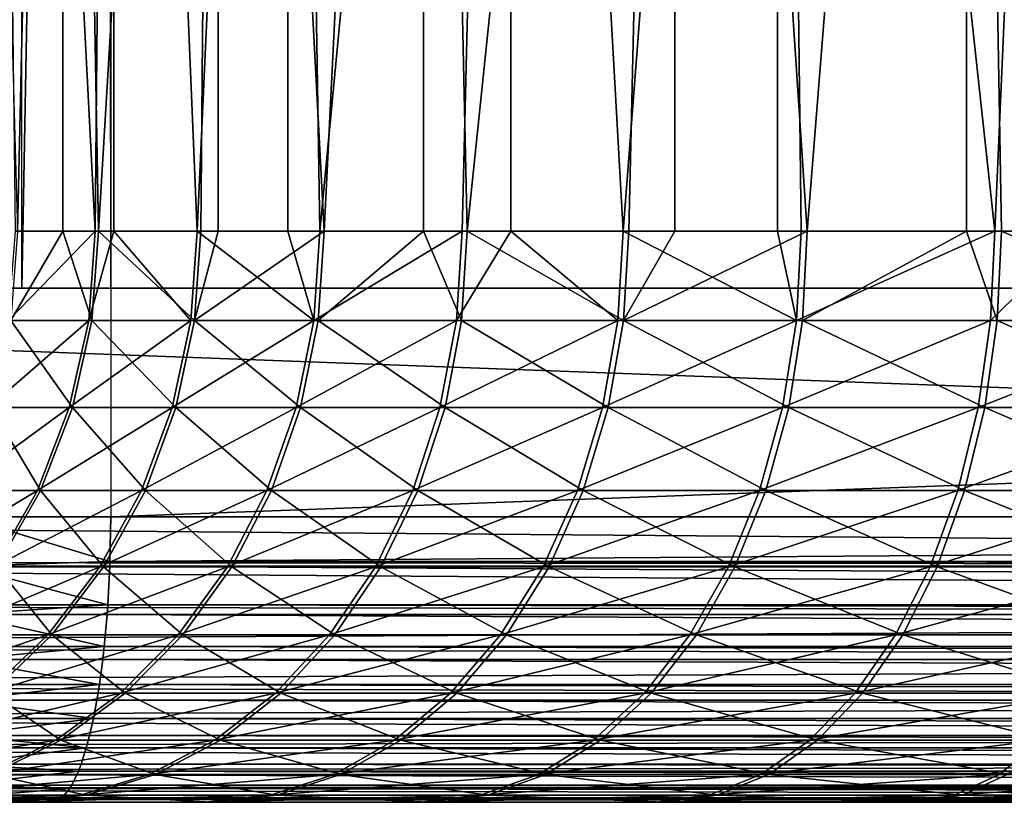
# Model space of a CAD drawing. Extents: x 0 to 650, y 0 to 1169.
# Drawn here: x 616 to 620, y 0 to 3 of the extents above; entities that cross this region are included whole.
import ezdxf

# ---------------------------------------------------------------- set-up
doc = ezdxf.new("R2010")
doc.units = 0
doc.header["$MEASUREMENT"] = 0
doc.layers.get('0').update_dxf_attribs({"linetype": 'CONTINUOUS'})

msp = doc.modelspace()

# ---------------------------------------------------------------- linework, layer by layer
for points in [[(631.881287, 1.799941, 38.369942), (610.362122, 1.799941, 42.944), (631.881287, 1152.800049, 38.369942)], [(631.881287, 1152.800049, 38.369942), (610.362122, 1.799941, 42.944), (610.362122, 1152.800049, 42.944)], [(610.673889, 1.799941, 44.411221), (632.193176, 1.799941, 39.837158), (610.673889, 1152.800049, 44.411221)], [(610.673889, 1152.800049, 44.411221), (632.193176, 1.799941, 39.837158), (632.193176, 1152.800049, 39.837158)], [(616.599426, 1.799941, 72.288429), (616.599426, 1152.800049, 72.288429), (616.13269, 1152.800049, 72.349869)], [(616.599426, 1.799941, 72.288429), (616.13269, 1152.800049, 72.349869), (616.13269, 1.799941, 72.349869)], [(637.806824, 1.799941, 66.247147), (616.287598, 1.799941, 70.821213), (637.806824, 1152.800049, 66.247147)], [(637.806824, 1152.800049, 66.247147), (616.287598, 1.799941, 70.821213), (616.287598, 1152.800049, 70.821213)], [(616.599426, 1.799941, 72.288429), (638.118713, 1.799941, 67.714371), (616.599426, 1152.800049, 72.288429)], [(616.599426, 1152.800049, 72.288429), (638.118713, 1.799941, 67.714371), (638.118713, 1152.800049, 67.714371)], [(616.07489, 8.999944, 53.34008), (616.273315, 1.999974, 52.520931), (616.431702, 8.999944, 52.02774)], [(616.265198, 1.999974, 57.693642), (616.183411, 8.999944, 57.389568), (616.54541, 1.999974, 58.520729)], [(616.54541, 1.999974, 58.520729), (616.183411, 8.999944, 57.389568), (616.609924, 8.999944, 58.68092)], [(616.431702, 1.999974, 52.02774), (616.431702, 8.999944, 52.02774), (616.273315, 1.999974, 52.520931)], [(616.556091, 1.999974, 51.694721), (616.975708, 8.999944, 50.78133), (616.431702, 8.999944, 52.02774)], [(616.556091, 1.999974, 51.694721), (616.431702, 8.999944, 52.02774), (616.431702, 1.999974, 52.02774)], [(616.54541, 1.999974, 58.520729), (616.609924, 8.999944, 58.68092), (616.609924, 1.999974, 58.68092)], [(616.914978, 1.999974, 50.898609), (616.975708, 8.999944, 50.78133), (616.556091, 1.999974, 51.694721)], [(617.219971, 8.999944, 59.8964), (616.901917, 1.999974, 59.317959), (616.609924, 8.999944, 58.68092)], [(616.609924, 1.999974, 58.68092), (616.609924, 8.999944, 58.68092), (616.901917, 1.999974, 59.317959)], [(617.219971, 8.999944, 59.8964), (617.219971, 1.999974, 59.8964), (616.901917, 1.999974, 59.317959)], [(616.914978, 1.999974, 50.898609), (616.975708, 1.999974, 50.78133), (616.975708, 8.999944, 50.78133)], [(616.975708, 8.999944, 50.78133), (616.975708, 1.999974, 50.78133), (617.346924, 1.999974, 50.139622)], [(616.975708, 8.999944, 50.78133), (617.346924, 1.999974, 50.139622), (617.695496, 8.999944, 49.627419)], [(618.000488, 8.999944, 61.010109), (617.331421, 1.999974, 60.0783), (617.219971, 8.999944, 59.8964)], [(617.331421, 1.999974, 60.0783), (617.219971, 1.999974, 59.8964), (617.219971, 8.999944, 59.8964)], [(618.000488, 8.999944, 61.010109), (617.8302, 1.999974, 60.795078), (617.331421, 1.999974, 60.0783)], [(617.695496, 1.999974, 49.627419), (617.695496, 8.999944, 49.627419), (617.346924, 1.999974, 50.139622)], [(617.848022, 1.999974, 49.4244), (618.5755, 8.999944, 48.590599), (617.695496, 8.999944, 49.627419)], [(617.848022, 1.999974, 49.4244), (617.695496, 8.999944, 49.627419), (617.695496, 1.999974, 49.627419)], [(618.000488, 1.999974, 61.010109), (617.8302, 1.999974, 60.795078), (618.000488, 8.999944, 61.010109)], [(618.413879, 1.999974, 48.759251), (618.5755, 8.999944, 48.590599), (617.848022, 1.999974, 49.4244)], [(618.000488, 1.999974, 61.010109), (618.000488, 8.999944, 61.010109), (618.393982, 1.999974, 61.46199)], [(618.393982, 1.999974, 61.46199), (618.000488, 8.999944, 61.010109), (618.934814, 8.999944, 61.99831)], [(618.393982, 1.999974, 61.46199), (618.934814, 8.999944, 61.99831), (618.934814, 1.999974, 61.99831)], [(618.5755, 1.999974, 48.590599), (618.5755, 8.999944, 48.590599), (618.413879, 1.999974, 48.759251)], [(619.03949, 1.999974, 48.150009), (619.597229, 8.999944, 47.692982), (618.5755, 8.999944, 48.590599)], [(619.03949, 1.999974, 48.150009), (618.5755, 8.999944, 48.590599), (618.5755, 1.999974, 48.590599)], [(619.017822, 1.999974, 62.073189), (618.934814, 8.999944, 61.99831), (619.695984, 1.999974, 62.623291)], [(619.695984, 1.999974, 62.623291), (618.934814, 8.999944, 61.99831), (620.003113, 8.999944, 62.839939)], [(618.934814, 1.999974, 61.99831), (618.934814, 8.999944, 61.99831), (619.017822, 1.999974, 62.073189)], [(619.597229, 1.999974, 47.692982), (619.597229, 8.999944, 47.692982), (619.03949, 1.999974, 48.150009)], [(619.597229, 1.999974, 47.692982), (619.719482, 1.999974, 47.602032), (619.597229, 8.999944, 47.692982)], [(619.597229, 8.999944, 47.692982), (619.719482, 1.999974, 47.602032), (620.447815, 1.999974, 47.120129)], [(619.597229, 8.999944, 47.692982), (620.447815, 1.999974, 47.120129), (620.738708, 8.999944, 46.953671)], [(619.695984, 1.999974, 62.623291), (620.003113, 8.999944, 62.839939), (620.003113, 1.999974, 62.839939)], [(616.522522, 1.68705, 58.52972), (616.241516, 1.68705, 57.700439), (616.54541, 1.999974, 58.520729)], [(616.54541, 1.999974, 58.520729), (616.241516, 1.68705, 57.700439), (616.265198, 1.999974, 57.693642)], [(616.431702, 1.999974, 52.02774), (616.273315, 1.999974, 52.520931), (616.249695, 1.68705, 52.514061)], [(616.533203, 1.68705, 51.685661), (616.431702, 1.999974, 52.02774), (616.249695, 1.68705, 52.514061)], [(616.556091, 1.999974, 51.694721), (616.431702, 1.999974, 52.02774), (616.533203, 1.68705, 51.685661)], [(616.54541, 1.999974, 58.520729), (616.609924, 1.999974, 58.68092), (616.522522, 1.68705, 58.52972)], [(616.522522, 1.68705, 58.52972), (616.609924, 1.999974, 58.68092), (616.879883, 1.68705, 59.329048)], [(616.533203, 1.68705, 51.685661), (616.893127, 1.68705, 50.887451), (616.556091, 1.999974, 51.694721)], [(616.556091, 1.999974, 51.694721), (616.893127, 1.68705, 50.887451), (616.914978, 1.999974, 50.898609)], [(616.609924, 1.999974, 58.68092), (616.901917, 1.999974, 59.317959), (616.879883, 1.68705, 59.329048)], [(616.879883, 1.68705, 59.329048), (616.901917, 1.999974, 59.317959), (617.310608, 1.68705, 60.0914)], [(617.326111, 1.68705, 50.12645), (617.346924, 1.999974, 50.139622), (616.893127, 1.68705, 50.887451)], [(616.893127, 1.68705, 50.887451), (617.346924, 1.999974, 50.139622), (616.975708, 1.999974, 50.78133)], [(616.893127, 1.68705, 50.887451), (616.975708, 1.999974, 50.78133), (616.914978, 1.999974, 50.898609)], [(617.310608, 1.68705, 60.0914), (616.901917, 1.999974, 59.317959), (617.219971, 1.999974, 59.8964)], [(617.310608, 1.68705, 60.0914), (617.219971, 1.999974, 59.8964), (617.331421, 1.999974, 60.0783)], [(617.81073, 1.68705, 60.81007), (617.310608, 1.68705, 60.0914), (617.8302, 1.999974, 60.795078)], [(617.8302, 1.999974, 60.795078), (617.310608, 1.68705, 60.0914), (617.331421, 1.999974, 60.0783)], [(617.695496, 1.999974, 49.627419), (617.346924, 1.999974, 50.139622), (617.326111, 1.68705, 50.12645)], [(617.828491, 1.68705, 49.40934), (617.695496, 1.999974, 49.627419), (617.326111, 1.68705, 50.12645)], [(617.848022, 1.999974, 49.4244), (617.695496, 1.999974, 49.627419), (617.828491, 1.68705, 49.40934)], [(617.8302, 1.999974, 60.795078), (618.000488, 1.999974, 61.010109), (617.81073, 1.68705, 60.81007)], [(617.81073, 1.68705, 60.81007), (618.000488, 1.999974, 61.010109), (618.375977, 1.68705, 61.478748)], [(617.828491, 1.68705, 49.40934), (618.395874, 1.68705, 48.742432), (617.848022, 1.999974, 49.4244)], [(617.848022, 1.999974, 49.4244), (618.395874, 1.68705, 48.742432), (618.413879, 1.999974, 48.759251)], [(618.000488, 1.999974, 61.010109), (618.393982, 1.999974, 61.46199), (618.375977, 1.68705, 61.478748)], [(618.375977, 1.68705, 61.478748), (618.393982, 1.999974, 61.46199), (619.001404, 1.68705, 62.091572)], [(619.001404, 1.68705, 62.091572), (618.393982, 1.999974, 61.46199), (618.934814, 1.999974, 61.99831)], [(619.023193, 1.68705, 48.13158), (619.03949, 1.999974, 48.150009), (618.395874, 1.68705, 48.742432)], [(618.395874, 1.68705, 48.742432), (619.03949, 1.999974, 48.150009), (618.5755, 1.999974, 48.590599)], [(618.395874, 1.68705, 48.742432), (618.5755, 1.999974, 48.590599), (618.413879, 1.999974, 48.759251)], [(619.001404, 1.68705, 62.091572), (618.934814, 1.999974, 61.99831), (619.017822, 1.999974, 62.073189)], [(619.681396, 1.68705, 62.64312), (619.001404, 1.68705, 62.091572), (619.695984, 1.999974, 62.623291)], [(619.695984, 1.999974, 62.623291), (619.001404, 1.68705, 62.091572), (619.017822, 1.999974, 62.073189)], [(619.597229, 1.999974, 47.692982), (619.03949, 1.999974, 48.150009), (619.023193, 1.68705, 48.13158)], [(619.704895, 1.68705, 47.58215), (619.597229, 1.999974, 47.692982), (619.023193, 1.68705, 48.13158)], [(619.719482, 1.999974, 47.602032), (619.597229, 1.999974, 47.692982), (619.704895, 1.68705, 47.58215)], [(619.695984, 1.999974, 62.623291), (620.003113, 1.999974, 62.839939), (619.681396, 1.68705, 62.64312)], [(619.681396, 1.68705, 62.64312), (620.003113, 1.999974, 62.839939), (620.410095, 1.68705, 63.128571)], [(619.704895, 1.68705, 47.58215), (620.43512, 1.68705, 47.09898), (619.719482, 1.999974, 47.602032)], [(619.719482, 1.999974, 47.602032), (620.43512, 1.68705, 47.09898), (620.447815, 1.999974, 47.120129)], [(610.362122, 0.999928, 42.944), (610.362122, 1.799941, 42.944), (631.881287, 0.999928, 38.369942)], [(631.881287, 0.999928, 38.369942), (610.362122, 1.799941, 42.944), (631.881287, 1.799941, 38.369942)], [(638.118713, 0.999928, 67.714371), (638.118713, 1.799941, 67.714371), (616.599426, 0.999928, 72.288429)], [(616.599426, 0.999928, 72.288429), (638.118713, 1.799941, 67.714371), (616.599426, 1.799941, 72.288429)], [(616.454285, 1.381874, 58.556461), (616.171204, 1.381874, 57.720669), (616.522522, 1.68705, 58.52972)], [(616.522522, 1.68705, 58.52972), (616.171204, 1.381874, 57.720669), (616.241516, 1.68705, 57.700439)], [(616.465088, 1.381874, 51.65871), (616.249695, 1.68705, 52.514061), (616.179321, 1.381874, 52.49361)], [(616.533203, 1.68705, 51.685661), (616.249695, 1.68705, 52.514061), (616.465088, 1.381874, 51.65871)], [(616.522522, 1.68705, 58.52972), (616.879883, 1.68705, 59.329048), (616.454285, 1.381874, 58.556461)], [(616.454285, 1.381874, 58.556461), (616.879883, 1.68705, 59.329048), (616.814514, 1.381874, 59.362061)], [(616.465088, 1.381874, 51.65871), (616.82782, 1.381874, 50.85424), (616.533203, 1.68705, 51.685661)], [(616.533203, 1.68705, 51.685661), (616.82782, 1.381874, 50.85424), (616.893127, 1.68705, 50.887451)], [(617.248474, 1.381874, 60.13039), (616.814514, 1.381874, 59.362061), (617.310608, 1.68705, 60.0914)], [(617.310608, 1.68705, 60.0914), (616.814514, 1.381874, 59.362061), (616.879883, 1.68705, 59.329048)], [(616.82782, 1.381874, 50.85424), (617.264221, 1.381874, 50.087269), (616.893127, 1.68705, 50.887451)], [(616.893127, 1.68705, 50.887451), (617.264221, 1.381874, 50.087269), (617.326111, 1.68705, 50.12645)], [(617.752625, 1.381874, 60.854698), (617.248474, 1.381874, 60.13039), (617.81073, 1.68705, 60.81007)], [(617.81073, 1.68705, 60.81007), (617.248474, 1.381874, 60.13039), (617.310608, 1.68705, 60.0914)], [(617.77063, 1.381874, 49.36454), (617.326111, 1.68705, 50.12645), (617.264221, 1.381874, 50.087269)], [(617.828491, 1.68705, 49.40934), (617.326111, 1.68705, 50.12645), (617.77063, 1.381874, 49.36454)], [(617.81073, 1.68705, 60.81007), (618.375977, 1.68705, 61.478748), (617.752625, 1.381874, 60.854698)], [(617.752625, 1.381874, 60.854698), (618.375977, 1.68705, 61.478748), (618.322327, 1.381874, 61.528622)], [(617.77063, 1.381874, 49.36454), (618.342407, 1.381874, 48.692402), (617.828491, 1.68705, 49.40934)], [(617.828491, 1.68705, 49.40934), (618.342407, 1.381874, 48.692402), (618.395874, 1.68705, 48.742432)], [(618.952576, 1.381874, 62.14624), (618.322327, 1.381874, 61.528622), (619.001404, 1.68705, 62.091572)], [(619.001404, 1.68705, 62.091572), (618.322327, 1.381874, 61.528622), (618.375977, 1.68705, 61.478748)], [(618.342407, 1.381874, 48.692402), (618.974609, 1.381874, 48.076752), (618.395874, 1.68705, 48.742432)], [(618.395874, 1.68705, 48.742432), (618.974609, 1.381874, 48.076752), (619.023193, 1.68705, 48.13158)], [(619.638, 1.381874, 62.702122), (618.952576, 1.381874, 62.14624), (619.681396, 1.68705, 62.64312)], [(619.681396, 1.68705, 62.64312), (618.952576, 1.381874, 62.14624), (619.001404, 1.68705, 62.091572)], [(619.661682, 1.381874, 47.523022), (619.023193, 1.68705, 48.13158), (618.974609, 1.381874, 48.076752)], [(619.704895, 1.68705, 47.58215), (619.023193, 1.68705, 48.13158), (619.661682, 1.381874, 47.523022)], [(619.681396, 1.68705, 62.64312), (620.410095, 1.68705, 63.128571), (619.638, 1.381874, 62.702122)], [(619.638, 1.381874, 62.702122), (620.410095, 1.68705, 63.128571), (620.372375, 1.381874, 63.19138)], [(619.661682, 1.381874, 47.523022), (620.397583, 1.381874, 47.036049), (619.704895, 1.68705, 47.58215)], [(619.704895, 1.68705, 47.58215), (620.397583, 1.381874, 47.036049), (620.43512, 1.68705, 47.09898)], [(616.342529, 1.091957, 58.600281), (616.055725, 1.091957, 57.75383), (616.454285, 1.381874, 58.556461)], [(616.454285, 1.381874, 58.556461), (616.055725, 1.091957, 57.75383), (616.171204, 1.381874, 57.720669)], [(616.353394, 1.091957, 51.614529), (616.179321, 1.381874, 52.49361), (616.064026, 1.091957, 52.460079)], [(616.465088, 1.381874, 51.65871), (616.179321, 1.381874, 52.49361), (616.353394, 1.091957, 51.614529)], [(616.454285, 1.381874, 58.556461), (616.814514, 1.381874, 59.362061), (616.342529, 1.091957, 58.600281)], [(616.342529, 1.091957, 58.600281), (616.814514, 1.381874, 59.362061), (616.707275, 1.091957, 59.416161)], [(616.353394, 1.091957, 51.614529), (616.720703, 1.091957, 50.799801), (616.465088, 1.381874, 51.65871)], [(616.465088, 1.381874, 51.65871), (616.720703, 1.091957, 50.799801), (616.82782, 1.381874, 50.85424)], [(617.14679, 1.091957, 60.19429), (616.707275, 1.091957, 59.416161), (617.248474, 1.381874, 60.13039)], [(617.248474, 1.381874, 60.13039), (616.707275, 1.091957, 59.416161), (616.814514, 1.381874, 59.362061)], [(616.720703, 1.091957, 50.799801), (617.16272, 1.091957, 50.023041), (616.82782, 1.381874, 50.85424)], [(616.82782, 1.381874, 50.85424), (617.16272, 1.091957, 50.023041), (617.264221, 1.381874, 50.087269)], [(617.65741, 1.091957, 60.927849), (617.14679, 1.091957, 60.19429), (617.752625, 1.381874, 60.854698)], [(617.752625, 1.381874, 60.854698), (617.14679, 1.091957, 60.19429), (617.248474, 1.381874, 60.13039)], [(617.675476, 1.091957, 49.291088), (617.264221, 1.381874, 50.087269), (617.16272, 1.091957, 50.023041)], [(617.77063, 1.381874, 49.36454), (617.264221, 1.381874, 50.087269), (617.675476, 1.091957, 49.291088)], [(617.752625, 1.381874, 60.854698), (618.322327, 1.381874, 61.528622), (617.65741, 1.091957, 60.927849)], [(617.65741, 1.091957, 60.927849), (618.322327, 1.381874, 61.528622), (618.234314, 1.091957, 61.610371)], [(617.675476, 1.091957, 49.291088), (618.254578, 1.091957, 48.610371), (617.77063, 1.381874, 49.36454)], [(617.77063, 1.381874, 49.36454), (618.254578, 1.091957, 48.610371), (618.342407, 1.381874, 48.692402)], [(618.87262, 1.091957, 62.23587), (618.234314, 1.091957, 61.610371), (618.952576, 1.381874, 62.14624)], [(618.952576, 1.381874, 62.14624), (618.234314, 1.091957, 61.610371), (618.322327, 1.381874, 61.528622)], [(618.254578, 1.091957, 48.610371), (618.894897, 1.091957, 47.986881), (618.342407, 1.381874, 48.692402)], [(618.342407, 1.381874, 48.692402), (618.894897, 1.091957, 47.986881), (618.974609, 1.381874, 48.076752)], [(619.566772, 1.091957, 62.79884), (618.87262, 1.091957, 62.23587), (619.638, 1.381874, 62.702122)], [(619.638, 1.381874, 62.702122), (618.87262, 1.091957, 62.23587), (618.952576, 1.381874, 62.14624)], [(619.59082, 1.091957, 47.426071), (618.974609, 1.381874, 48.076752), (618.894897, 1.091957, 47.986881)], [(619.661682, 1.381874, 47.523022), (618.974609, 1.381874, 48.076752), (619.59082, 1.091957, 47.426071)], [(619.638, 1.381874, 62.702122), (620.372375, 1.381874, 63.19138), (619.566772, 1.091957, 62.79884)], [(619.566772, 1.091957, 62.79884), (620.372375, 1.381874, 63.19138), (620.310486, 1.091957, 63.294338)], [(619.59082, 1.091957, 47.426071), (620.336121, 1.091957, 46.932899), (619.661682, 1.381874, 47.523022)], [(619.661682, 1.381874, 47.523022), (620.336121, 1.091957, 46.932899), (620.397583, 1.381874, 47.036049)], [(616.189819, 0.824332, 58.660118), (615.898071, 0.824332, 57.79911), (616.342529, 1.091957, 58.600281)], [(616.342529, 1.091957, 58.600281), (615.898071, 0.824332, 57.79911), (616.055725, 1.091957, 57.75383)], [(616.353394, 1.091957, 51.614529), (616.064026, 1.091957, 52.460079), (616.200928, 0.824332, 51.554218)], [(616.342529, 1.091957, 58.600281), (616.707275, 1.091957, 59.416161), (616.189819, 0.824332, 58.660118)], [(616.189819, 0.824332, 58.660118), (616.707275, 1.091957, 59.416161), (616.560913, 0.824332, 59.490028)], [(616.200928, 0.824332, 51.554218), (616.574585, 0.824332, 50.725471), (616.353394, 1.091957, 51.614529)], [(616.353394, 1.091957, 51.614529), (616.574585, 0.824332, 50.725471), (616.720703, 1.091957, 50.799801)], [(617.007996, 0.824332, 60.281551), (616.560913, 0.824332, 59.490028), (617.14679, 1.091957, 60.19429)], [(617.14679, 1.091957, 60.19429), (616.560913, 0.824332, 59.490028), (616.707275, 1.091957, 59.416161)], [(616.574585, 0.824332, 50.725471), (617.02417, 0.824332, 49.935349), (616.720703, 1.091957, 50.799801)], [(616.720703, 1.091957, 50.799801), (617.02417, 0.824332, 49.935349), (617.16272, 1.091957, 50.023041)], [(617.527283, 0.824332, 61.027721), (617.007996, 0.824332, 60.281551), (617.65741, 1.091957, 60.927849)], [(617.65741, 1.091957, 60.927849), (617.007996, 0.824332, 60.281551), (617.14679, 1.091957, 60.19429)], [(617.545776, 0.824332, 49.190811), (617.16272, 1.091957, 50.023041), (617.02417, 0.824332, 49.935349)], [(617.675476, 1.091957, 49.291088), (617.16272, 1.091957, 50.023041), (617.545776, 0.824332, 49.190811)], [(617.65741, 1.091957, 60.927849), (618.234314, 1.091957, 61.610371), (617.527283, 0.824332, 61.027721)], [(617.527283, 0.824332, 61.027721), (618.234314, 1.091957, 61.610371), (618.114197, 0.824332, 61.721981)], [(617.545776, 0.824332, 49.190811), (618.134888, 0.824332, 48.498379), (617.675476, 1.091957, 49.291088)], [(617.675476, 1.091957, 49.291088), (618.134888, 0.824332, 48.498379), (618.254578, 1.091957, 48.610371)], [(618.763489, 0.824332, 62.358238), (618.114197, 0.824332, 61.721981), (618.87262, 1.091957, 62.23587)], [(618.87262, 1.091957, 62.23587), (618.114197, 0.824332, 61.721981), (618.234314, 1.091957, 61.610371)], [(618.134888, 0.824332, 48.498379), (618.786194, 0.824332, 47.864159), (618.254578, 1.091957, 48.610371)], [(618.254578, 1.091957, 48.610371), (618.786194, 0.824332, 47.864159), (618.894897, 1.091957, 47.986881)], [(619.469604, 0.824332, 62.930901), (618.763489, 0.824332, 62.358238), (619.566772, 1.091957, 62.79884)], [(619.566772, 1.091957, 62.79884), (618.763489, 0.824332, 62.358238), (618.87262, 1.091957, 62.23587)], [(619.494019, 0.824332, 47.293709), (618.894897, 1.091957, 47.986881), (618.786194, 0.824332, 47.864159)], [(619.59082, 1.091957, 47.426071), (618.894897, 1.091957, 47.986881), (619.494019, 0.824332, 47.293709)], [(619.566772, 1.091957, 62.79884), (620.310486, 1.091957, 63.294338), (619.469604, 0.824332, 62.930901)], [(619.469604, 0.824332, 62.930901), (620.310486, 1.091957, 63.294338), (620.226074, 0.824332, 63.434921)], [(619.494019, 0.824332, 47.293709), (620.252075, 0.824332, 46.792061), (619.59082, 1.091957, 47.426071)], [(619.59082, 1.091957, 47.426071), (620.252075, 0.824332, 46.792061), (620.336121, 1.091957, 46.932899)], [(631.884521, 0.826359, 38.3848), (610.364624, 0.843525, 42.956039), (610.362122, 0.999928, 42.944)], [(631.884521, 0.826359, 38.3848), (610.362122, 0.999928, 42.944), (631.881287, 0.999928, 38.369942)], [(616.596802, 0.843525, 72.276382), (616.080383, 0.999928, 72.352158), (616.079773, 0.826359, 72.336967)], [(616.596802, 0.843525, 72.276382), (616.599426, 0.999928, 72.288429), (616.080383, 0.999928, 72.352158)], [(616.596802, 0.843525, 72.276382), (638.116089, 0.843525, 67.702332), (638.118713, 0.999928, 67.714371)], [(616.596802, 0.843525, 72.276382), (638.118713, 0.999928, 67.714371), (616.599426, 0.999928, 72.288429)], [(631.891479, 0.690937, 38.41782), (610.372192, 0.690937, 42.991871), (610.364624, 0.843525, 42.956039)], [(631.891479, 0.690937, 38.41782), (610.364624, 0.843525, 42.956039), (631.884521, 0.826359, 38.3848)], [(616.079773, 0.826359, 72.336967), (616.596313, 0.826359, 72.273567), (616.596802, 0.843525, 72.276382)], [(616.596313, 0.826359, 72.273567), (638.115479, 0.826359, 67.699509), (616.596802, 0.843525, 72.276382)], [(638.115479, 0.826359, 67.699509), (638.116089, 0.843525, 67.702332), (616.596802, 0.843525, 72.276382)], [(616.189819, 0.824332, 58.660118), (616.560913, 0.824332, 59.490028), (616.000122, 0.585794, 58.734501)], [(616.000122, 0.585794, 58.734501), (616.560913, 0.824332, 59.490028), (616.378906, 0.585794, 59.58186)], [(616.011414, 0.585794, 51.47924), (616.392883, 0.585794, 50.63308), (616.200928, 0.824332, 51.554218)], [(616.079773, 0.826359, 72.336967), (616.078308, 0.657916, 72.291893), (616.589172, 0.690937, 72.240547)], [(616.079773, 0.826359, 72.336967), (616.589172, 0.690937, 72.240547), (616.596313, 0.826359, 72.273567)], [(616.200928, 0.824332, 51.554218), (616.392883, 0.585794, 50.63308), (616.574585, 0.824332, 50.725471)], [(616.835388, 0.585794, 60.390011), (616.378906, 0.585794, 59.58186), (617.007996, 0.824332, 60.281551)], [(617.007996, 0.824332, 60.281551), (616.378906, 0.585794, 59.58186), (616.560913, 0.824332, 59.490028)], [(616.392883, 0.585794, 50.63308), (616.85199, 0.585794, 49.826359), (616.574585, 0.824332, 50.725471)], [(616.574585, 0.824332, 50.725471), (616.85199, 0.585794, 49.826359), (617.02417, 0.824332, 49.935349)], [(616.589172, 0.690937, 72.240547), (638.108521, 0.690937, 67.666496), (616.596313, 0.826359, 72.273567)], [(616.596313, 0.826359, 72.273567), (638.108521, 0.690937, 67.666496), (638.115479, 0.826359, 67.699509)], [(617.365723, 0.585794, 61.151859), (616.835388, 0.585794, 60.390011), (617.527283, 0.824332, 61.027721)], [(617.527283, 0.824332, 61.027721), (616.835388, 0.585794, 60.390011), (617.007996, 0.824332, 60.281551)], [(617.384583, 0.585794, 49.066158), (617.02417, 0.824332, 49.935349), (616.85199, 0.585794, 49.826359)], [(617.545776, 0.824332, 49.190811), (617.02417, 0.824332, 49.935349), (617.384583, 0.585794, 49.066158)], [(617.527283, 0.824332, 61.027721), (618.114197, 0.824332, 61.721981), (617.365723, 0.585794, 61.151859)], [(617.365723, 0.585794, 61.151859), (618.114197, 0.824332, 61.721981), (617.964905, 0.585794, 61.860722)], [(617.384583, 0.585794, 49.066158), (617.986023, 0.585794, 48.359192), (617.545776, 0.824332, 49.190811)], [(617.545776, 0.824332, 49.190811), (617.986023, 0.585794, 48.359192), (618.134888, 0.824332, 48.498379)], [(618.627808, 0.585794, 62.510349), (617.964905, 0.585794, 61.860722), (618.763489, 0.824332, 62.358238)], [(618.763489, 0.824332, 62.358238), (617.964905, 0.585794, 61.860722), (618.114197, 0.824332, 61.721981)], [(617.986023, 0.585794, 48.359192), (618.651001, 0.585794, 47.711632), (618.134888, 0.824332, 48.498379)], [(618.134888, 0.824332, 48.498379), (618.651001, 0.585794, 47.711632), (618.786194, 0.824332, 47.864159)], [(619.348694, 0.585794, 63.095039), (618.627808, 0.585794, 62.510349), (619.469604, 0.824332, 62.930901)], [(619.469604, 0.824332, 62.930901), (618.627808, 0.585794, 62.510349), (618.763489, 0.824332, 62.358238)], [(619.373718, 0.585794, 47.1292), (618.786194, 0.824332, 47.864159), (618.651001, 0.585794, 47.711632)], [(619.494019, 0.824332, 47.293709), (618.786194, 0.824332, 47.864159), (619.373718, 0.585794, 47.1292)], [(619.469604, 0.824332, 62.930901), (620.226074, 0.824332, 63.434921), (619.348694, 0.585794, 63.095039)], [(619.348694, 0.585794, 63.095039), (620.226074, 0.824332, 63.434921), (620.121216, 0.585794, 63.609661)], [(619.373718, 0.585794, 47.1292), (620.147705, 0.585794, 46.616989), (619.494019, 0.824332, 47.293709)], [(619.494019, 0.824332, 47.293709), (620.147705, 0.585794, 46.616989), (620.252075, 0.824332, 46.792061)], [(631.893799, 0.657916, 38.428928), (610.384705, 0.545978, 43.05061), (610.372192, 0.690937, 42.991871)], [(631.893799, 0.657916, 38.428928), (610.372192, 0.690937, 42.991871), (631.891479, 0.690937, 38.41782)], [(616.078308, 0.657916, 72.291893), (616.586914, 0.657916, 72.229439), (616.589172, 0.690937, 72.240547)], [(616.586914, 0.657916, 72.229439), (638.106079, 0.657916, 67.65538), (616.589172, 0.690937, 72.240547)], [(616.589172, 0.690937, 72.240547), (638.106079, 0.657916, 67.65538), (638.108521, 0.690937, 67.666496)], [(631.903992, 0.545978, 38.476551), (610.384705, 0.545978, 43.05061), (631.893799, 0.657916, 38.428928)], [(616.576782, 0.545978, 72.181824), (616.078308, 0.657916, 72.291893), (616.075684, 0.499964, 72.218262)], [(616.576782, 0.545978, 72.181824), (616.586914, 0.657916, 72.229439), (616.078308, 0.657916, 72.291893)], [(616.576782, 0.545978, 72.181824), (638.096008, 0.545978, 67.607758), (616.586914, 0.657916, 72.229439)], [(616.586914, 0.657916, 72.229439), (638.096008, 0.545978, 67.607758), (638.106079, 0.657916, 67.65538)], [(616.000122, 0.585794, 58.734501), (616.378906, 0.585794, 59.58186), (615.777893, 0.381947, 58.82159)], [(615.777893, 0.381947, 58.82159), (616.378906, 0.585794, 59.58186), (616.165771, 0.381947, 59.689369)], [(616.011414, 0.585794, 51.47924), (616.180176, 0.381947, 50.524899), (616.392883, 0.585794, 50.63308)], [(616.633423, 0.381947, 60.516998), (616.165771, 0.381947, 59.689369), (616.835388, 0.585794, 60.390011)], [(616.835388, 0.585794, 60.390011), (616.165771, 0.381947, 59.689369), (616.378906, 0.585794, 59.58186)], [(616.180176, 0.381947, 50.524899), (616.65033, 0.381947, 49.698738), (616.392883, 0.585794, 50.63308)], [(616.392883, 0.585794, 50.63308), (616.65033, 0.381947, 49.698738), (616.85199, 0.585794, 49.826359)], [(617.176392, 0.381947, 61.297211), (616.633423, 0.381947, 60.516998), (617.365723, 0.585794, 61.151859)], [(617.365723, 0.585794, 61.151859), (616.633423, 0.381947, 60.516998), (616.835388, 0.585794, 60.390011)], [(617.195679, 0.381947, 48.920219), (616.85199, 0.585794, 49.826359), (616.65033, 0.381947, 49.698738)], [(617.384583, 0.585794, 49.066158), (616.85199, 0.585794, 49.826359), (617.195679, 0.381947, 48.920219)], [(617.365723, 0.585794, 61.151859), (617.964905, 0.585794, 61.860722), (617.176392, 0.381947, 61.297211)], [(617.176392, 0.381947, 61.297211), (617.964905, 0.585794, 61.860722), (617.789978, 0.381947, 62.023151)], [(617.195679, 0.381947, 48.920219), (617.811707, 0.381947, 48.196201), (617.384583, 0.585794, 49.066158)], [(617.384583, 0.585794, 49.066158), (617.811707, 0.381947, 48.196201), (617.986023, 0.585794, 48.359192)], [(618.468994, 0.381947, 62.688438), (617.789978, 0.381947, 62.023151), (618.627808, 0.585794, 62.510349)], [(618.627808, 0.585794, 62.510349), (617.789978, 0.381947, 62.023151), (617.964905, 0.585794, 61.860722)], [(617.811707, 0.381947, 48.196201), (618.492676, 0.381947, 47.533039), (617.986023, 0.585794, 48.359192)], [(617.986023, 0.585794, 48.359192), (618.492676, 0.381947, 47.533039), (618.651001, 0.585794, 47.711632)], [(619.207214, 0.381947, 63.287231), (618.468994, 0.381947, 62.688438), (619.348694, 0.585794, 63.095039)], [(619.348694, 0.585794, 63.095039), (618.468994, 0.381947, 62.688438), (618.627808, 0.585794, 62.510349)], [(619.232788, 0.381947, 46.936569), (618.651001, 0.585794, 47.711632), (618.492676, 0.381947, 47.533039)], [(619.373718, 0.585794, 47.1292), (618.651001, 0.585794, 47.711632), (619.232788, 0.381947, 46.936569)], [(619.348694, 0.585794, 63.095039), (620.121216, 0.585794, 63.609661), (619.207214, 0.381947, 63.287231)], [(619.207214, 0.381947, 63.287231), (620.121216, 0.585794, 63.609661), (619.998291, 0.381947, 63.814251)], [(619.232788, 0.381947, 46.936569), (620.025513, 0.381947, 46.412022), (619.373718, 0.585794, 47.1292)], [(619.373718, 0.585794, 47.1292), (620.025513, 0.381947, 46.412022), (620.147705, 0.585794, 46.616989)], [(631.90918, 0.499964, 38.500992), (610.401794, 0.412226, 43.13081), (610.384705, 0.545978, 43.05061)], [(631.90918, 0.499964, 38.500992), (610.384705, 0.545978, 43.05061), (631.903992, 0.545978, 38.476551)], [(616.075684, 0.499964, 72.218262), (616.571594, 0.499964, 72.157379), (616.576782, 0.545978, 72.181824)], [(616.571594, 0.499964, 72.157379), (638.09082, 0.499964, 67.583321), (616.576782, 0.545978, 72.181824)], [(616.576782, 0.545978, 72.181824), (638.09082, 0.499964, 67.583321), (638.096008, 0.545978, 67.607758)], [(631.921021, 0.412226, 38.556751), (610.401794, 0.412226, 43.13081), (631.90918, 0.499964, 38.500992)], [(616.075684, 0.499964, 72.218262), (616.072205, 0.357151, 72.11834), (616.559692, 0.412226, 72.101624)], [(616.075684, 0.499964, 72.218262), (616.559692, 0.412226, 72.101624), (616.571594, 0.499964, 72.157379)], [(616.559692, 0.412226, 72.101624), (638.078979, 0.412226, 67.527557), (616.571594, 0.499964, 72.157379)], [(616.571594, 0.499964, 72.157379), (638.078979, 0.412226, 67.527557), (638.09082, 0.499964, 67.583321)], [(631.929993, 0.357151, 38.598789), (610.422974, 0.292897, 43.230492), (610.401794, 0.412226, 43.13081)], [(631.929993, 0.357151, 38.598789), (610.401794, 0.412226, 43.13081), (631.921021, 0.412226, 38.556751)], [(616.406799, 0.217915, 60.659389), (615.927002, 0.217915, 59.809921), (616.633423, 0.381947, 60.516998)], [(616.633423, 0.381947, 60.516998), (615.927002, 0.217915, 59.809921), (616.165771, 0.381947, 59.689369)], [(615.941589, 0.217915, 50.40361), (616.424194, 0.217915, 49.555641), (616.180176, 0.381947, 50.524899)], [(616.072205, 0.357151, 72.11834), (616.550781, 0.357151, 72.059578), (616.559692, 0.412226, 72.101624)], [(616.180176, 0.381947, 50.524899), (616.424194, 0.217915, 49.555641), (616.65033, 0.381947, 49.698738)], [(616.964172, 0.217915, 61.46019), (616.406799, 0.217915, 60.659389), (617.176392, 0.381947, 61.297211)], [(617.176392, 0.381947, 61.297211), (616.406799, 0.217915, 60.659389), (616.633423, 0.381947, 60.516998)], [(616.984009, 0.217915, 48.75658), (616.65033, 0.381947, 49.698738), (616.424194, 0.217915, 49.555641)], [(616.550781, 0.357151, 72.059578), (638.070007, 0.357151, 67.485527), (616.559692, 0.412226, 72.101624)], [(616.559692, 0.412226, 72.101624), (638.070007, 0.357151, 67.485527), (638.078979, 0.412226, 67.527557)], [(617.195679, 0.381947, 48.920219), (616.65033, 0.381947, 49.698738), (616.984009, 0.217915, 48.75658)], [(617.176392, 0.381947, 61.297211), (617.789978, 0.381947, 62.023151), (616.964172, 0.217915, 61.46019)], [(616.964172, 0.217915, 61.46019), (617.789978, 0.381947, 62.023151), (617.593994, 0.217915, 62.205292)], [(616.984009, 0.217915, 48.75658), (617.616211, 0.217915, 48.013451), (617.195679, 0.381947, 48.920219)], [(617.195679, 0.381947, 48.920219), (617.616211, 0.217915, 48.013451), (617.811707, 0.381947, 48.196201)], [(618.290894, 0.217915, 62.888142), (617.593994, 0.217915, 62.205292), (618.468994, 0.381947, 62.688438)], [(618.468994, 0.381947, 62.688438), (617.593994, 0.217915, 62.205292), (617.789978, 0.381947, 62.023151)], [(617.616211, 0.217915, 48.013451), (618.315186, 0.217915, 47.33279), (617.811707, 0.381947, 48.196201)], [(617.811707, 0.381947, 48.196201), (618.315186, 0.217915, 47.33279), (618.492676, 0.381947, 47.533039)], [(619.048584, 0.217915, 63.50272), (618.290894, 0.217915, 62.888142), (619.207214, 0.381947, 63.287231)], [(619.207214, 0.381947, 63.287231), (618.290894, 0.217915, 62.888142), (618.468994, 0.381947, 62.688438)], [(619.074829, 0.217915, 46.720581), (618.492676, 0.381947, 47.533039), (618.315186, 0.217915, 47.33279)], [(619.232788, 0.381947, 46.936569), (618.492676, 0.381947, 47.533039), (619.074829, 0.217915, 46.720581)], [(619.207214, 0.381947, 63.287231), (619.998291, 0.381947, 63.814251), (619.048584, 0.217915, 63.50272)], [(619.048584, 0.217915, 63.50272), (619.998291, 0.381947, 63.814251), (619.860596, 0.217915, 64.043648)], [(619.074829, 0.217915, 46.720581), (619.888489, 0.217915, 46.18219), (619.232788, 0.381947, 46.936569)], [(619.232788, 0.381947, 46.936569), (619.888489, 0.217915, 46.18219), (620.025513, 0.381947, 46.412022)], [(631.9422, 0.292897, 38.656429), (610.422974, 0.292897, 43.230492), (631.929993, 0.357151, 38.598789)], [(616.538513, 0.292897, 72.00193), (616.072205, 0.357151, 72.11834), (616.067871, 0.233889, 71.995163)], [(616.538513, 0.292897, 72.00193), (616.550781, 0.357151, 72.059578), (616.072205, 0.357151, 72.11834)], [(616.538513, 0.292897, 72.00193), (638.0578, 0.292897, 67.427879), (616.550781, 0.357151, 72.059578)], [(616.550781, 0.357151, 72.059578), (638.0578, 0.292897, 67.427879), (638.070007, 0.357151, 67.485527)], [(631.955627, 0.233889, 38.719349), (610.447815, 0.190973, 43.34721), (610.422974, 0.292897, 43.230492)], [(631.955627, 0.233889, 38.719349), (610.422974, 0.292897, 43.230492), (631.9422, 0.292897, 38.656429)], [(616.067871, 0.233889, 71.995163), (616.525085, 0.233889, 71.939018), (616.538513, 0.292897, 72.00193)], [(616.525085, 0.233889, 71.939018), (638.044373, 0.233889, 67.36496), (616.538513, 0.292897, 72.00193)], [(616.538513, 0.292897, 72.00193), (638.044373, 0.233889, 67.36496), (638.0578, 0.292897, 67.427879)], [(631.96698, 0.190973, 38.773151), (610.447815, 0.190973, 43.34721), (631.955627, 0.233889, 38.719349)], [(616.161316, 0.097871, 60.813679), (615.668091, 0.097871, 59.94054), (616.406799, 0.217915, 60.659389)], [(616.406799, 0.217915, 60.659389), (615.668091, 0.097871, 59.94054), (615.927002, 0.217915, 59.809921)], [(615.941589, 0.217915, 50.40361), (616.179199, 0.097871, 49.400581), (616.424194, 0.217915, 49.555641)], [(616.067871, 0.233889, 71.995163), (616.062927, 0.133872, 71.852463), (616.513672, 0.190973, 71.885223)], [(616.067871, 0.233889, 71.995163), (616.513672, 0.190973, 71.885223), (616.525085, 0.233889, 71.939018)], [(616.734192, 0.097871, 61.636791), (616.161316, 0.097871, 60.813679), (616.964172, 0.217915, 61.46019)], [(616.964172, 0.217915, 61.46019), (616.161316, 0.097871, 60.813679), (616.406799, 0.217915, 60.659389)], [(616.754578, 0.097871, 48.579262), (616.424194, 0.217915, 49.555641), (616.179199, 0.097871, 49.400581)], [(616.984009, 0.217915, 48.75658), (616.424194, 0.217915, 49.555641), (616.754578, 0.097871, 48.579262)], [(616.513672, 0.190973, 71.885223), (638.03302, 0.190973, 67.311157), (616.525085, 0.233889, 71.939018)], [(616.525085, 0.233889, 71.939018), (638.03302, 0.190973, 67.311157), (638.044373, 0.233889, 67.36496)], [(616.964172, 0.217915, 61.46019), (617.593994, 0.217915, 62.205292), (616.734192, 0.097871, 61.636791)], [(616.734192, 0.097871, 61.636791), (617.593994, 0.217915, 62.205292), (617.381592, 0.097871, 62.402649)], [(616.754578, 0.097871, 48.579262), (617.404419, 0.097871, 47.81543), (616.984009, 0.217915, 48.75658)], [(616.984009, 0.217915, 48.75658), (617.404419, 0.097871, 47.81543), (617.616211, 0.217915, 48.013451)], [(618.0979, 0.097871, 63.104511), (617.381592, 0.097871, 62.402649), (618.290894, 0.217915, 62.888142)], [(618.290894, 0.217915, 62.888142), (617.381592, 0.097871, 62.402649), (617.593994, 0.217915, 62.205292)], [(617.404419, 0.097871, 47.81543), (618.122803, 0.097871, 47.11581), (617.616211, 0.217915, 48.013451)], [(617.616211, 0.217915, 48.013451), (618.122803, 0.097871, 47.11581), (618.315186, 0.217915, 47.33279)], [(618.876709, 0.097871, 63.736221), (618.0979, 0.097871, 63.104511), (619.048584, 0.217915, 63.50272)], [(619.048584, 0.217915, 63.50272), (618.0979, 0.097871, 63.104511), (618.290894, 0.217915, 62.888142)], [(618.903687, 0.097871, 46.486542), (618.315186, 0.217915, 47.33279), (618.122803, 0.097871, 47.11581)], [(619.074829, 0.217915, 46.720581), (618.315186, 0.217915, 47.33279), (618.903687, 0.097871, 46.486542)], [(619.048584, 0.217915, 63.50272), (619.860596, 0.217915, 64.043648), (618.876709, 0.097871, 63.736221)], [(618.876709, 0.097871, 63.736221), (619.860596, 0.217915, 64.043648), (619.711304, 0.097871, 64.292229)], [(618.903687, 0.097871, 46.486542), (619.73999, 0.097871, 45.933151), (619.074829, 0.217915, 46.720581)], [(619.074829, 0.217915, 46.720581), (619.73999, 0.097871, 45.933151), (619.888489, 0.217915, 46.18219)], [(619.860596, 0.217915, 64.043648), (620.719604, 0.217915, 64.506172), (619.711304, 0.097871, 64.292229)], [(619.711304, 0.097871, 64.292229), (620.719604, 0.217915, 64.506172), (620.594299, 0.097871, 64.767632)], [(631.985291, 0.133872, 38.85902), (610.475586, 0.108957, 43.478081), (610.447815, 0.190973, 43.34721)], [(631.985291, 0.133872, 38.85902), (610.447815, 0.190973, 43.34721), (631.96698, 0.190973, 38.773151)], [(616.062927, 0.133872, 71.852463), (616.495483, 0.133872, 71.799347), (616.513672, 0.190973, 71.885223)], [(616.495483, 0.133872, 71.799347), (638.014709, 0.133872, 67.225304), (616.513672, 0.190973, 71.885223)], [(616.513672, 0.190973, 71.885223), (638.014709, 0.133872, 67.225304), (638.03302, 0.190973, 67.311157)], [(631.994812, 0.108957, 38.904018), (610.475586, 0.108957, 43.478081), (631.985291, 0.133872, 38.85902)], [(632.018127, 0.06032, 39.013538), (610.505676, 0.048876, 43.619881), (610.475586, 0.108957, 43.478081)], [(632.018127, 0.06032, 39.013538), (610.475586, 0.108957, 43.478081), (631.994812, 0.108957, 38.904018)], [(616.485901, 0.108957, 71.754349), (616.062927, 0.133872, 71.852463), (616.057373, 0.06032, 71.69458)], [(616.057373, 0.06032, 71.69458), (616.462585, 0.06032, 71.644829), (616.485901, 0.108957, 71.754349)], [(616.485901, 0.108957, 71.754349), (616.495483, 0.133872, 71.799347), (616.062927, 0.133872, 71.852463)], [(616.462585, 0.06032, 71.644829), (637.981873, 0.06032, 67.07077), (616.485901, 0.108957, 71.754349)], [(616.485901, 0.108957, 71.754349), (638.005127, 0.108957, 67.18029), (616.495483, 0.133872, 71.799347)], [(616.485901, 0.108957, 71.754349), (637.981873, 0.06032, 67.07077), (638.005127, 0.108957, 67.18029)], [(616.495483, 0.133872, 71.799347), (638.005127, 0.108957, 67.18029), (638.014709, 0.133872, 67.225304)], [(616.492188, 0.024557, 61.822659), (615.903015, 0.024557, 60.97607), (616.734192, 0.097871, 61.636791)], [(616.734192, 0.097871, 61.636791), (615.903015, 0.024557, 60.97607), (616.161316, 0.097871, 60.813679)], [(616.513123, 0.024557, 48.392639), (616.179199, 0.097871, 49.400581), (615.921326, 0.024557, 49.237389)], [(616.754578, 0.097871, 48.579262), (616.179199, 0.097871, 49.400581), (616.513123, 0.024557, 48.392639)], [(616.734192, 0.097871, 61.636791), (617.381592, 0.097871, 62.402649), (616.492188, 0.024557, 61.822659)], [(616.492188, 0.024557, 61.822659), (617.381592, 0.097871, 62.402649), (617.15802, 0.024557, 62.610359)], [(616.513123, 0.024557, 48.392639), (617.181519, 0.024557, 47.607021), (616.754578, 0.097871, 48.579262)], [(616.754578, 0.097871, 48.579262), (617.181519, 0.024557, 47.607021), (617.404419, 0.097871, 47.81543)], [(617.894714, 0.024557, 63.332249), (617.15802, 0.024557, 62.610359), (618.0979, 0.097871, 63.104511)], [(618.0979, 0.097871, 63.104511), (617.15802, 0.024557, 62.610359), (617.381592, 0.097871, 62.402649)], [(617.181519, 0.024557, 47.607021), (617.92041, 0.024557, 46.88744), (617.404419, 0.097871, 47.81543)], [(617.404419, 0.097871, 47.81543), (617.92041, 0.024557, 46.88744), (618.122803, 0.097871, 47.11581)], [(618.695801, 0.024557, 63.981979), (617.894714, 0.024557, 63.332249), (618.876709, 0.097871, 63.736221)], [(618.876709, 0.097871, 63.736221), (617.894714, 0.024557, 63.332249), (618.0979, 0.097871, 63.104511)], [(618.723511, 0.024557, 46.240219), (618.122803, 0.097871, 47.11581), (617.92041, 0.024557, 46.88744)], [(618.903687, 0.097871, 46.486542), (618.122803, 0.097871, 47.11581), (618.723511, 0.024557, 46.240219)], [(618.876709, 0.097871, 63.736221), (619.711304, 0.097871, 64.292229), (618.695801, 0.024557, 63.981979)], [(618.695801, 0.024557, 63.981979), (619.711304, 0.097871, 64.292229), (619.554199, 0.024557, 64.553841)], [(618.723511, 0.024557, 46.240219), (619.583679, 0.024557, 45.67104), (618.903687, 0.097871, 46.486542)], [(618.903687, 0.097871, 46.486542), (619.583679, 0.024557, 45.67104), (619.73999, 0.097871, 45.933151)], [(619.711304, 0.097871, 64.292229), (620.594299, 0.097871, 64.767632), (619.554199, 0.024557, 64.553841)], [(620.462402, 0.024557, 65.042809), (619.554199, 0.024557, 64.553841), (620.594299, 0.097871, 64.767632)], [(619.583679, 0.024557, 45.67104), (620.493408, 0.024557, 45.18491), (619.73999, 0.097871, 45.933151)], [(632.025024, 0.048876, 39.04583), (610.505676, 0.048876, 43.619881), (632.018127, 0.06032, 39.013538)], [(632.053101, 0.01514, 39.178242), (610.537415, 0.012279, 43.769131), (610.505676, 0.048876, 43.619881)], [(632.053101, 0.01514, 39.178242), (610.505676, 0.048876, 43.619881), (632.025024, 0.048876, 39.04583)], [(616.455811, 0.048876, 71.612541), (616.057373, 0.06032, 71.69458), (616.051575, 0.01514, 71.526314)], [(616.051575, 0.01514, 71.526314), (616.427612, 0.01514, 71.480133), (616.455811, 0.048876, 71.612541)], [(616.455811, 0.048876, 71.612541), (616.462585, 0.06032, 71.644829), (616.057373, 0.06032, 71.69458)], [(616.427612, 0.01514, 71.480133), (637.946777, 0.01514, 66.906082), (616.455811, 0.048876, 71.612541)], [(616.455811, 0.048876, 71.612541), (637.974976, 0.048876, 67.03849), (616.462585, 0.06032, 71.644829)], [(616.455811, 0.048876, 71.612541), (637.946777, 0.01514, 66.906082), (637.974976, 0.048876, 67.03849)], [(616.462585, 0.06032, 71.644829), (637.974976, 0.048876, 67.03849), (637.981873, 0.06032, 67.07077)], [(632.089172, 0, 39.348091), (610.537415, 0.012279, 43.769131), (632.053101, 0.01514, 39.178242)], [(632.089172, 0, 39.348091), (610.570007, 0, 43.92215), (610.537415, 0.012279, 43.769131)], [(620.359009, 0, 44.90237), (619.423523, 0, 45.402321), (610.570007, 0, 43.92215)], [(610.570007, 0, 43.92215), (619.423523, 0, 45.402321), (618.538879, 0, 45.987679)], [(610.570007, 0, 43.92215), (618.538879, 0, 45.987679), (617.712891, 0, 46.653301)], [(617.712891, 0, 46.653301), (616.952881, 0, 47.393349), (610.570007, 0, 43.92215)], [(610.570007, 0, 43.92215), (616.952881, 0, 47.393349), (616.265625, 0, 48.201302)], [(632.089172, 0, 39.348091), (622.34967, 0, 44.17548), (610.570007, 0, 43.92215)], [(610.570007, 0, 43.92215), (622.34967, 0, 44.17548), (621.33728, 0, 44.492222)], [(610.570007, 0, 43.92215), (621.33728, 0, 44.492222), (620.359009, 0, 44.90237)], [(616.244019, 0, 62.013222), (616.928772, 0, 62.823318), (614.019409, 0, 69.769814)], [(614.019409, 0, 69.769814), (616.928772, 0, 62.823318), (617.686523, 0, 63.565739)], [(614.019409, 0, 69.769814), (617.686523, 0, 63.565739), (614.121277, 0, 70.103203)], [(614.121277, 0, 70.103203), (617.686523, 0, 63.565739), (618.510315, 0, 64.23394)], [(614.121277, 0, 70.103203), (618.510315, 0, 64.23394), (614.279602, 0, 70.413818)], [(614.279602, 0, 70.413818), (618.510315, 0, 64.23394), (619.393127, 0, 64.822067)], [(619.393127, 0, 64.822067), (614.48938, 0, 70.692238), (614.279602, 0, 70.413818)], [(619.393127, 0, 64.822067), (614.744385, 0, 70.930008), (614.48938, 0, 70.692238)], [(615.036682, 0, 71.119881), (614.744385, 0, 70.930008), (619.393127, 0, 64.822067)], [(619.393127, 0, 64.822067), (615.357605, 0, 71.256104), (615.036682, 0, 71.119881)], [(615.697327, 0, 71.334518), (615.357605, 0, 71.256104), (619.393127, 0, 64.822067)], [(616.244019, 0, 62.013222), (615.638123, 0, 61.142551), (616.492188, 0.024557, 61.822659)], [(616.492188, 0.024557, 61.822659), (615.638123, 0, 61.142551), (615.903015, 0.024557, 60.97607)], [(619.393127, 0, 64.822067), (616.045471, 0, 71.352768), (615.697327, 0, 71.334518)], [(616.513123, 0.024557, 48.392639), (615.921326, 0.024557, 49.237389), (616.265625, 0, 48.201302)], [(616.424011, 0.012279, 71.463303), (616.051575, 0.01514, 71.526314), (616.045471, 0, 71.352768)], [(616.045471, 0, 71.352768), (616.391479, 0, 71.31028), (616.424011, 0.012279, 71.463303)], [(619.393127, 0, 64.822067), (616.391479, 0, 71.31028), (616.045471, 0, 71.352768)], [(616.424011, 0.012279, 71.463303), (616.427612, 0.01514, 71.480133), (616.051575, 0.01514, 71.526314)], [(616.492188, 0.024557, 61.822659), (617.15802, 0.024557, 62.610359), (616.244019, 0, 62.013222)], [(616.244019, 0, 62.013222), (617.15802, 0.024557, 62.610359), (616.928772, 0, 62.823318)], [(616.265625, 0, 48.201302), (616.952881, 0, 47.393349), (616.513123, 0.024557, 48.392639)], [(637.910828, 0, 66.736221), (637.943298, 0.012279, 66.889236), (616.391479, 0, 71.31028)], [(616.391479, 0, 71.31028), (637.943298, 0.012279, 66.889236), (616.424011, 0.012279, 71.463303)], [(620.327087, 0, 65.324944), (621.304077, 0, 65.738136), (616.391479, 0, 71.31028)], [(616.391479, 0, 71.31028), (621.304077, 0, 65.738136), (622.315491, 0, 66.058037)], [(622.315491, 0, 66.058037), (623.352417, 0, 66.28183), (616.391479, 0, 71.31028)], [(616.391479, 0, 71.31028), (623.352417, 0, 66.28183), (624.405701, 0, 66.407539)], [(616.391479, 0, 71.31028), (624.405701, 0, 66.407539), (625.466125, 0, 66.434059)], [(620.327087, 0, 65.324944), (616.391479, 0, 71.31028), (619.393127, 0, 64.822067)], [(625.466125, 0, 66.434059), (626.524414, 0, 66.361168), (616.391479, 0, 71.31028)], [(616.391479, 0, 71.31028), (626.524414, 0, 66.361168), (627.571106, 0, 66.189499)], [(616.391479, 0, 71.31028), (627.571106, 0, 66.189499), (637.910828, 0, 66.736221)], [(616.424011, 0.012279, 71.463303), (637.943298, 0.012279, 66.889236), (616.427612, 0.01514, 71.480133)], [(616.427612, 0.01514, 71.480133), (637.943298, 0.012279, 66.889236), (637.946777, 0.01514, 66.906082)], [(616.513123, 0.024557, 48.392639), (616.952881, 0, 47.393349), (617.181519, 0.024557, 47.607021)], [(617.686523, 0, 63.565739), (616.928772, 0, 62.823318), (617.894714, 0.024557, 63.332249)], [(617.894714, 0.024557, 63.332249), (616.928772, 0, 62.823318), (617.15802, 0.024557, 62.610359)], [(616.952881, 0, 47.393349), (617.712891, 0, 46.653301), (617.181519, 0.024557, 47.607021)], [(617.181519, 0.024557, 47.607021), (617.712891, 0, 46.653301), (617.92041, 0.024557, 46.88744)], [(618.510315, 0, 64.23394), (617.686523, 0, 63.565739), (618.695801, 0.024557, 63.981979)], [(618.695801, 0.024557, 63.981979), (617.686523, 0, 63.565739), (617.894714, 0.024557, 63.332249)], [(618.538879, 0, 45.987679), (617.92041, 0.024557, 46.88744), (617.712891, 0, 46.653301)], [(618.723511, 0.024557, 46.240219), (617.92041, 0.024557, 46.88744), (618.538879, 0, 45.987679)], [(618.695801, 0.024557, 63.981979), (619.554199, 0.024557, 64.553841), (618.510315, 0, 64.23394)], [(618.510315, 0, 64.23394), (619.554199, 0.024557, 64.553841), (619.393127, 0, 64.822067)], [(618.538879, 0, 45.987679), (619.423523, 0, 45.402321), (618.723511, 0.024557, 46.240219)], [(618.723511, 0.024557, 46.240219), (619.423523, 0, 45.402321), (619.583679, 0.024557, 45.67104)], [(620.462402, 0.024557, 65.042809), (620.327087, 0, 65.324944), (619.393127, 0, 64.822067)], [(619.393127, 0, 64.822067), (619.554199, 0.024557, 64.553841), (620.462402, 0.024557, 65.042809)], [(619.423523, 0, 45.402321), (620.359009, 0, 44.90237), (619.583679, 0.024557, 45.67104)], [(619.583679, 0.024557, 45.67104), (620.359009, 0, 44.90237), (620.493408, 0.024557, 45.18491)]]:
    msp.add_3dface(points)

doc.saveas('drawing.dxf')
